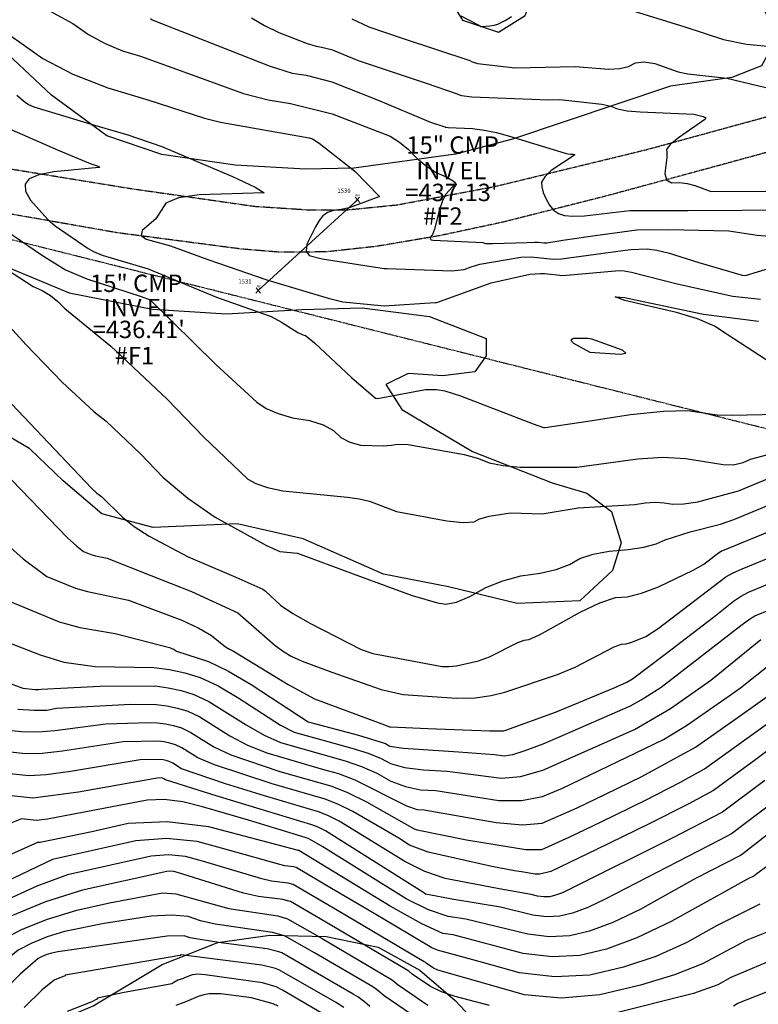
# Model space of a CAD drawing. Extents: x 1269897 to 1275597, y 523015 to 527763.
# Drawn here: x 1272282 to 1272452, y 523869 to 524095 of the extents above; entities that cross this region are included whole.
import ezdxf
from ezdxf.enums import TextEntityAlignment as Align

# ---------------------------------------------------------------- set-up
doc = ezdxf.new("R2010")
doc.units = 0
doc.header["$MEASUREMENT"] = 0
doc.linetypes.add('CENTER2', pattern=[1.125, 0.75, -0.125, 0.125, -0.125])
doc.linetypes.add('HIDDEN2', pattern=[0.1875, 0.125, -0.0625])
doc.layers.get('0').update_dxf_attribs({"linetype": 'CONTINUOUS'})
for name, color, linetype, lineweight in [('PNTS-NUMS', 7, 'CONTINUOUS', 0), ('STRM-ELEV', 7, 'CONTINUOUS', 0), ('STRM-PIPE', 7, 'CONTINUOUS', 0)]:
    doc.layers.add(name, color=color, linetype=linetype, lineweight=lineweight)
doc.layers.add('V-PROP-BNDY', color=171, linetype='CENTER2', transparency=0.3)
doc.layers.add('V-VEGE-TREE', color=65, linetype='TREELINE3', transparency=0.3)
doc.layers.add('V-ROAD-GRVL', color=1, linetype='HIDDEN2', lineweight=25, transparency=0.3)
doc.styles.add('Style-font000', font='font000.shx')
doc.styles.add('Style-WORKING', font='WORKING.shx')
doc.linetypes.add('TREELINE3', pattern='A,0,-0.0325,[206,jpccad.shx,S=0.0325,R=0,X=0,Y=0],-0.03', length=0.0625)

# ---------------------------------------------------------------- blocks, each defined once
blk = doc.blocks.new('PINV')
at = {"layer": 'STRM-PIPE', "color": 150, "linetype": 'Continuous', "lineweight": 13}
for p, q in [((-0.0109273893685895, -0.01302275553098298), (0.01009176547086099, 0.01202689775527688)), ((0.01092738936131354, -0.01302275553098298), (-0.01009176547449897, 0.01202689775527688))]:
    blk.add_line(p, q, dxfattribs=at)
at = {"layer": 'STRM-PIPE', "color": 150, "linetype": 'Continuous', "lineweight": 0}
blk.add_point((-3.637978807091713e-12, 0), dxfattribs=at)
at = {"layer": 'STRM-PIPE', "color": 150, "linetype": 'Continuous', "lineweight": 13, "style": 'Style-font000'}
blk.add_text('INV', height=0.01, dxfattribs=at).set_placement((-3.838006159639917e-05, 0.01499999999941792), align=Align.CENTER)
blk = doc.blocks.new('A$C0EEB47A3')
at = {"layer": 'STRM-ELEV', "color": 7, "linetype": 'Continuous', "lineweight": 13, "style": 'Style-WORKING'}
for s, p in [('15" CMP', (1272381.713400664, 524066.500822091, 437.1337159997784)), ('#F2', (1272379.476379429, 524050.1797999875, 437.1337159997784)), ('15" CMP', (1272309.028606346, 524034.743515762, 436.4050610000268)), ('#F1', (1272308.609164864, 524018.1263814329, 436.4050610000268))]:
    blk.add_text(s, height=4, dxfattribs=at).set_placement(p, align=Align.MIDDLE_CENTER)
at = {"layer": 'STRM-ELEV', "color": 7, "linetype": 'Continuous', "lineweight": 13, "char_height": 4, "attachment_point": 5, "line_spacing_factor": 0.7511718749999999, "style": 'Style-WORKING'}
for s, insert in [("INV EL\\P=437.13'", (1272381.43377301, 524057.6118556915, 437.1337159997784)), ("INV EL\\P=436.41'", (1272309.587861655, 524026.1343790127, 436.4050610000268))]:
    blk.add_mtext(s, dxfattribs=dict(at, insert=insert))

msp = doc.modelspace()

# ---------------------------------------------------------------- linework, layer by layer
at = {"color": 47, "linetype": 'ByBlock', "lineweight": -2, "flags": 128}
for points, elevation in [([(1272285.589102344, 524099.2665945744), (1272294.429102344, 524094.4665945744), (1272298.079102344, 524091.9365945744), (1272301.899102344, 524089.8465945744), (1272305.879102344, 524088.1865945744), (1272310.019102344, 524086.9565945744), (1272320.819102344, 524083.0565945744), (1272333.639102344, 524078.3365945744), (1272339.299102344, 524076.8965945744), (1272344.469102344, 524076.0565945744), (1272354.029102344, 524073.6665945744), (1272367.379102344, 524068.5565945744), (1272369.549102344, 524067.1865945744), (1272371.609102344, 524065.4665945744), (1272373.569102344, 524063.3865945744), (1272375.679102344, 524061.6365945744), (1272377.949102344, 524060.2165945744), (1272380.369102344, 524059.1265945744), (1272381.879102344, 524058.2965945744), (1272382.469102344, 524057.7265945744), (1272380.179102344, 524055.2065945744), (1272379.419102344, 524053.7165945744), (1272378.729102344, 524051.6865945744), (1272377.559102344, 524047.2065945744), (1272377.089102344, 524045.9665945744), (1272376.689102344, 524045.3865945744), (1272376.589102344, 524044.9765945744), (1272376.789102344, 524044.7465945744), (1272377.279102344, 524044.6765945744), (1272388.669102344, 524044.1165945744), (1272389.259102344, 524043.9265945744), (1272390.869102344, 524043.8565945744), (1272398.883012268, 524044.1432836765), (1272400.609102344, 524044.1765945744), (1272401.224102344, 524044.1965945744), (1272401.259102344, 524044.1915945744), (1272401.301671767, 524044.1871051691), (1272401.344102344, 524044.1815945744), (1272402.699102344, 524044.0165945744), (1272403.339102344, 524044.0515945744), (1272407.044102344, 524044.6415945744), (1272414.449693178, 524045.7306315075), (1272424.079102344, 524047.0565945744), (1272431.369102344, 524047.1165945744), (1272445.219102344, 524046.8265945744), (1272451.689102344, 524045.8265945744), (1272454.449102344, 524045.5565945744)], 440), ([(1272277.909102344, 524038.8065945744), (1272285.339102344, 524034.0365945744), (1272287.409102344, 524033.0965945744), (1272289.299102344, 524031.9465945744), (1272291.019102344, 524030.5665945744), (1272292.569102344, 524028.9665945744), (1272303.199102344, 524020.3265945744), (1272316.099102344, 524008.1465945744), (1272324.439102344, 523999.4865945744), (1272334.659102344, 523989.7765945744), (1272336.529102344, 523988.7165945744), (1272339.199102344, 523987.8265945744), (1272342.679102344, 523987.0865945744), (1272357.549102344, 523985.5965945744), (1272360.279102344, 523985.2365945744), (1272362.599102344, 523984.6865945744), (1272368.819102344, 523982.3465945744), (1272380.359102344, 523980.1765945744), (1272384.179102344, 523979.8065945744), (1272386.649102344, 523979.9365945744), (1272387.769102344, 523980.5765945744), (1272390.129102344, 523981.2265945744), (1272394.989953848, 523981.9983411401), (1272402.279102344, 523981.8065945744), (1272410.570258884, 523983.1958704464), (1272423.599102344, 523983.9565945744), (1272425.989102344, 523984.3265945744), (1272428.239102344, 523984.4565945744), (1272430.339102344, 523984.3465945744), (1272432.299102344, 523984.0065945744), (1272434.889102344, 523984.0865945744), (1272438.099102344, 523984.5765945744), (1272447.409102344, 523987.0565945744), (1272454.459102344, 523989.9665945744)], 430), ([(1272280.059102344, 523961.6165945744), (1272291.319102344, 523956.9965945744), (1272296.039102344, 523955.6865945744), (1272304.179102344, 523954.2765945744), (1272316.649102344, 523951.0665945744), (1272317.709102344, 523950.6065945744), (1272318.049102344, 523950.4065945744), (1272318.279102344, 523950.2265945744), (1272325.609102344, 523947.8665945744), (1272330.059102344, 523945.7465945744), (1272335.399102344, 523942.5865945744), (1272348.489102344, 523934.0265945744), (1272360.079102344, 523930.9265945744), (1272366.279102344, 523928.9965945744), (1272367.279102344, 523928.4365945744), (1272370.419102344, 523927.9365945744), (1272383.109102344, 523927.1165945744), (1272391.325217527, 523926.5108937988), (1272393.569102344, 523926.1565945744), (1272395.529102344, 523926.4665945744), (1272398.189102344, 523927.3215945744), (1272402.534102344, 523928.9715945744), (1272406.437047595, 523930.6636704006), (1272422.609102344, 523937.6865945744), (1272425.079102344, 523939.0265945744), (1272429.629102344, 523941.9765945744), (1272447.939102344, 523956.1365945744), (1272449.699102344, 523957.4665945744), (1272451.139102344, 523958.3565945744), (1272455.899102344, 523960.2865945744)], 420), ([(1272463.959102344, 523934.7765945744), (1272451.429102344, 523925.3765945744), (1272441.659102344, 523918.2465945744), (1272435.869102344, 523915.0765945744), (1272426.919102344, 523910.5665945744), (1272414.809102344, 523904.6965945744), (1272404.289954667, 523899.6146519833), (1272401.729102344, 523898.9765945744), (1272400.654102344, 523898.9815945744), (1272397.569102344, 523899.5515945744), (1272395.909102344, 523899.7665945744), (1272390.707044892, 523900.740550589), (1272376.119102344, 523904.0765945744), (1272371.789102344, 523905.6865945744), (1272369.329102344, 523907.2865945744), (1272358.779102344, 523913.3865945744), (1272355.319102344, 523915.0965945744), (1272352.439102344, 523916.2465945744), (1272340.279102344, 523919.7765945744), (1272326.969102344, 523924.0965945744), (1272323.149102344, 523925.7365945744), (1272319.499102344, 523928.0365945744), (1272318.009102344, 523928.7265945744), (1272316.749102344, 523929.1165945744), (1272315.469102344, 523929.3865945744), (1272314.179102344, 523929.5565945744), (1272305.979102344, 523929.4165945744), (1272292.089102344, 523927.2865945744), (1272287.389102344, 523926.7465945744), (1272283.539102344, 523926.6865945744), (1272271.639102344, 523927.9165945744)], 410), ([(1272452.289102344, 523892.1065945744), (1272442.379102344, 523887.1165945744), (1272435.549102344, 523883.2765945744), (1272428.409102344, 523880.1065945744), (1272420.979102344, 523877.6165945744), (1272413.239102344, 523875.7865945744), (1272405.179102344, 523875.3965945744), (1272403.159663114, 523875.6426911114), (1272397.099102344, 523876.3365945744), (1272388.859401761, 523878.667027651), (1272378.819102344, 523881.4265945744), (1272378.219102344, 523881.5165945744), (1272376.969102344, 523882.0865945744), (1272368.179102344, 523887.2965945744), (1272361.969102344, 523890.9765945744), (1272353.909102344, 523895.7265945744), (1272345.739102344, 523900.5265945744), (1272345.149102344, 523900.6865945744), (1272343.179102344, 523900.9465945744), (1272341.999102344, 523901.2065945744), (1272329.999102344, 523904.6265945744), (1272322.999102344, 523906.4765945744), (1272315.969102344, 523907.1665945744), (1272308.909102344, 523906.6965945744), (1272289.789102344, 523902.3465945744), (1272277.199102344, 523896.4365945744)], 400), ([(1272362.719102344, 523868.5965945744), (1272361.479102344, 523869.6965945744), (1272359.949102344, 523870.8265945744), (1272358.849102344, 523871.4665945744), (1272342.469102344, 523880.9465945744), (1272341.789102344, 523881.1765945744), (1272339.119102344, 523881.8665945744), (1272327.929102344, 523883.3165945744), (1272321.419102344, 523884.3865945744), (1272320.009102344, 523884.8465945744), (1272316.149102344, 523884.7265945744), (1272290.959102344, 523881.1665945744), (1272289.649102344, 523880.8765945744), (1272288.469102344, 523880.5265945744), (1272287.409102344, 523880.0965945744), (1272286.479102344, 523879.6065945744), (1272282.339102344, 523876.0165945744), (1272260.109102344, 523853.4365945744)], 390)]:
    msp.add_lwpolyline(points, dxfattribs=dict(at, elevation=elevation))
at = {"color": 128, "linetype": 'ByBlock', "lineweight": -2, "flags": 128}
for points, elevation in [([(1272421.459102344, 524097.9065945744), (1272435.099102344, 524093.6865945744), (1272443.969102344, 524090.7365945744), (1272449.289102344, 524089.6565945744), (1272458.199102344, 524088.8065945744)], 448), ([(1272275.129102344, 524095.1465945744), (1272287.549102344, 524086.3765945744), (1272294.479102344, 524082.7965945744), (1272302.519102344, 524079.6465945744), (1272311.669102344, 524076.9265945744), (1272324.699102344, 524072.6565945744), (1272328.369102344, 524071.7565945744), (1272340.909102344, 524069.5765945744), (1272348.769102344, 524068.1665945744), (1272349.499102344, 524067.9065945744), (1272351.039102344, 524066.9165945744), (1272359.229102344, 524060.4965945744), (1272364.829102344, 524054.7865945744), (1272364.869102344, 524054.7165945744), (1272364.879102344, 524054.6565945744), (1272364.839102344, 524054.6265945744), (1272364.739102344, 524054.5765945744), (1272357.929102344, 524052.1165945744), (1272356.099102344, 524051.7065945744), (1272354.379102344, 524051.4965945744), (1272352.969102344, 524050.9965945744), (1272351.869102344, 524050.2265945744), (1272351.089102344, 524049.1665945744), (1272350.219102344, 524047.7265945744), (1272348.229102344, 524043.7465945744), (1272348.059102344, 524042.1465945744), (1272348.749102344, 524041.1265945744), (1272351.719102344, 524040.3365945744), (1272365.969102344, 524038.1465945744), (1272366.399102344, 524038.1165945744), (1272366.659102344, 524038.1365945744), (1272381.529102344, 524037.5965945744), (1272384.369102344, 524037.9265945744), (1272385.979102344, 524038.5665945744), (1272387.999102344, 524039.1665945744), (1272397.389102344, 524040.7865945744), (1272399.789102344, 524040.8365945744), (1272404.859102344, 524040.2665945744), (1272406.719102344, 524040.3665945744), (1272420.859102344, 524042.2965945744), (1272422.709102344, 524042.5065945744), (1272426.439102344, 524042.6665945744), (1272428.659102344, 524042.3765945744), (1272431.239102344, 524041.7765945744), (1272438.319102344, 524039.5565945744), (1272448.249102344, 524036.6165945744), (1272448.959102344, 524036.5265945744), (1272449.049102344, 524036.5265945744), (1272460.799102344, 524040.1465945744)], 438), ([(1272312.269102344, 524095.5765945744), (1272312.659102344, 524095.2965945744), (1272339.529102344, 524084.6765945744), (1272344.839102344, 524083.0565945744), (1272348.039102344, 524082.5465945744), (1272353.949102344, 524081.0665945744), (1272364.609102344, 524076.8465945744), (1272376.629102344, 524071.7465945744), (1272379.899102344, 524070.6765945744), (1272379.969102344, 524070.6265945744), (1272380.129102344, 524070.5865945744), (1272380.679102344, 524070.5065945744), (1272386.259102344, 524070.2765945744), (1272388.989102344, 524069.9365945744), (1272391.839102344, 524069.3665945744), (1272394.789102344, 524068.5565945744), (1272407.589102344, 524064.6465945744), (1272408.159102344, 524064.5065945744), (1272408.779102344, 524064.4265945744), (1272409.429102344, 524064.4165945744), (1272409.739102344, 524064.3265945744), (1272409.709102344, 524064.1565945744), (1272404.389102344, 524060.6265945744), (1272402.879102344, 524059.2365945744), (1272402.159102344, 524057.9865945744), (1272402.209102344, 524056.8765945744), (1272402.529102344, 524055.6365945744), (1272403.109102344, 524054.2465945744), (1272403.949102344, 524052.7265945744), (1272404.939102344, 524051.5765945744), (1272406.089102344, 524050.7865945744), (1272407.399102344, 524050.3565945744), (1272409.379102344, 524050.1765945744), (1272412.029102344, 524050.2465945744), (1272422.419102344, 524051.4565945744), (1272435.829102344, 524051.4665945744), (1272448.229102344, 524051.5865945744), (1272457.059102344, 524051.6365945744)], 442), ([(1272335.539102344, 524095.7065945744), (1272338.499102344, 524093.9665945744), (1272341.809102344, 524092.3565945744), (1272348.329102344, 524089.8465945744), (1272350.369102344, 524089.2265945744), (1272351.599102344, 524089.0265945744), (1272353.879102344, 524088.4565945744), (1272359.979102344, 524085.9465945744), (1272375.639102344, 524080.6965945744), (1272382.789102344, 524078.3065945744), (1272383.109102344, 524078.1165945744), (1272383.769102344, 524077.9265945744), (1272386.129102344, 524077.5765945744), (1272403.809102344, 524076.8765945744), (1272406.389102344, 524076.9765945744), (1272416.029102344, 524075.9265945744), (1272418.109102344, 524075.4165945744), (1272419.629102344, 524074.8065945744), (1272421.869102344, 524074.3865945744), (1272424.849102344, 524074.1465945744), (1272437.189102344, 524073.5665945744), (1272439.299102344, 524073.0565945744), (1272439.759102344, 524072.8265945744), (1272439.879102344, 524072.6065945744), (1272439.669102344, 524072.3765945744), (1272433.629102344, 524068.1665945744), (1272431.729102344, 524066.6165945744), (1272430.849102344, 524065.4965945744), (1272430.969102344, 524064.8065945744), (1272430.939102344, 524063.6565945744), (1272430.449102344, 524059.9365945744), (1272430.859102344, 524058.5465945744), (1272431.989102344, 524057.8565945744), (1272433.839102344, 524057.8765945744), (1272435.649102344, 524057.6665945744), (1272437.399102344, 524057.2465945744), (1272440.869102344, 524055.9065945744), (1272440.929102344, 524055.8665945744), (1272464.719102344, 524055.9365945744)], 444), ([(1272358.549102344, 524095.4965945744), (1272362.489102344, 524093.6465945744), (1272370.379102344, 524091.0065945744), (1272385.669102344, 524085.9465945744), (1272386.239102344, 524085.6065945744), (1272387.409102344, 524085.2765945744), (1272396.089102344, 524084.2565945744), (1272409.919102344, 524084.5265945744), (1272417.639102344, 524083.9665945744), (1272420.139102344, 524084.0565945744), (1272422.159102344, 524084.5465945744), (1272423.709102344, 524085.4165945744), (1272425.709102344, 524085.6365945744), (1272428.159102344, 524085.2065945744), (1272433.589102344, 524083.3465945744), (1272435.779102344, 524082.8865945744), (1272444.719102344, 524081.8765945744), (1272455.279102344, 524079.3265945744)], 446), ([(1272383.599102344, 524096.1765945744), (1272387.609102344, 524094.1165945744), (1272387.679102344, 524094.0965945744), (1272387.779102344, 524094.0465945744), (1272388.229102344, 524093.7765945744), (1272390.269102344, 524093.8665945744), (1272391.239102344, 524094.0265945744), (1272392.139102344, 524094.3065945744), (1272393.779102344, 524095.1165945744), (1272395.239102344, 524096.0765945744)], 448), ([(1272281.589102344, 524077.9765945744), (1272283.469102344, 524076.3565945744), (1272284.229102344, 524075.8365945744), (1272285.489102344, 524075.2665945744), (1272299.429102344, 524071.0865945744), (1272307.049102344, 524068.8765945744), (1272314.879102344, 524066.1765945744), (1272331.159102344, 524059.2665945744), (1272336.329102344, 524056.7965945744), (1272338.439102344, 524055.5365945744), (1272323.469102344, 524055.1065945744), (1272318.739102344, 524054.3865945744), (1272315.809102344, 524053.1265945744), (1272313.509102344, 524049.5565945744), (1272310.379102344, 524046.8565945744), (1272310.159102344, 524045.7365945744), (1272311.279102344, 524044.8565945744), (1272316.909102344, 524043.3465945744), (1272325.479102344, 524040.1865945744), (1272339.029102344, 524035.5465945744), (1272353.099102344, 524031.3365945744), (1272356.469102344, 524030.4765945744), (1272365.239102344, 524029.6765945744), (1272365.989102344, 524029.5365945744), (1272377.689102344, 524030.3665945744), (1272378.119102344, 524030.3365945744), (1272390.549102344, 524034.8265945744), (1272399.499102344, 524036.8565945744), (1272401.949102344, 524037.0365945744), (1272402.829102344, 524037.0165945744), (1272407.019102344, 524036.5165945744), (1272419.959102344, 524037.6665945744), (1272421.129102344, 524037.5865945744), (1272422.809102344, 524037.2865945744), (1272433.329102344, 524034.6565945744), (1272446.129102344, 524031.8265945744), (1272452.469102344, 524031.1165945744)], 436), ([(1272278.539102344, 524070.8265945744), (1272291.099102344, 524065.3465945744), (1272298.459102344, 524062.2465945744), (1272300.049102344, 524061.7165945744), (1272300.479102344, 524061.5265945744), (1272300.599102344, 524061.3865945744), (1272300.409102344, 524061.3165945744), (1272290.049102344, 524060.3565945744), (1272286.619102344, 524059.6565945744), (1272284.429102344, 524058.7165945744), (1272283.489102344, 524057.5365945744), (1272283.569102344, 524055.9165945744), (1272284.679102344, 524053.8465945744), (1272288.709102344, 524049.3665945744), (1272290.349102344, 524047.9365945744), (1272297.979102344, 524042.7565945744), (1272299.199102344, 524042.0565945744), (1272301.159102344, 524041.2265945744), (1272311.739102344, 524038.1065945744), (1272327.469102344, 524031.5665945744), (1272340.019102344, 524027.0865945744), (1272342.369102344, 524025.8465945744), (1272346.169102344, 524023.4165945744), (1272347.289102344, 524022.8765945744), (1272347.899102344, 524022.7665945744), (1272349.969102344, 524021.1065945744), (1272358.499102344, 524013.1265945744), (1272363.979102344, 524008.3265945744), (1272364.459102344, 524008.2965945744), (1272375.479102344, 524010.3165945744), (1272378.009102344, 524010.3565945744), (1272379.949102344, 524010.0165945744), (1272383.529102344, 524008.8965945744), (1272400.229102344, 524002.4865945744), (1272402.609102344, 524001.5865945744), (1272402.739102344, 524001.5865945744), (1272402.849102344, 524001.5765945744), (1272402.929102344, 524001.5865945744), (1272402.989102344, 524001.5865945744), (1272412.809102344, 524003.0865945744), (1272422.579102344, 524004.5865945744), (1272430.219102344, 524005.3965945744), (1272435.719102344, 524005.5065945744), (1272442.479102344, 524004.5565945744), (1272445.899102344, 524004.4365945744), (1272463.599102344, 524004.8365945744)], 434), ([(1272274.359102344, 524050.0365945744), (1272287.219102344, 524041.2565945744), (1272292.789102344, 524037.8165945744), (1272297.669102344, 524035.7465945744), (1272310.159102344, 524031.7365945744), (1272312.179102344, 524030.9165945744), (1272327.329102344, 524016.1165945744), (1272336.689102344, 524007.4465945744), (1272338.859102344, 524005.9965945744), (1272341.599102344, 524004.8165945744), (1272344.909102344, 524003.8765945744), (1272348.799102344, 524003.1965945744), (1272351.939102344, 524002.2165945744), (1272354.339102344, 524000.9365945744), (1272355.999102344, 523999.3565945744), (1272358.069102344, 523998.2465945744), (1272360.549102344, 523997.5965945744), (1272365.819102344, 523997.3965945744), (1272367.649102344, 523997.5265945744), (1272368.949102344, 523997.8065945744), (1272371.469102344, 523997.7065945744), (1272384.369102344, 523995.4365945744), (1272387.659102344, 523994.5065945744), (1272390.109102344, 523993.5365945744), (1272393.299102344, 523992.8765945744), (1272397.219102344, 523992.5065945744), (1272410.259102344, 523992.5065945744), (1272424.289102344, 523994.4565945744), (1272429.999102344, 523994.7865945744), (1272435.339102344, 523994.5265945744), (1272443.929102344, 523993.1565945744), (1272446.209102344, 523993.0165945744), (1272448.459102344, 523993.6165945744), (1272450.169102344, 523994.3265945744), (1272469.989102344, 523999.6265945744)], 432), ([(1272273.779102344, 524031.4865945744), (1272283.719102344, 524020.6165945744), (1272292.029102344, 524012.0065945744), (1272299.319102344, 524005.1965945744), (1272302.099102344, 524003.0365945744), (1272310.019102344, 523995.5565945744), (1272315.149102344, 523990.2365945744), (1272320.849102344, 523985.4065945744), (1272327.119102344, 523981.0565945744), (1272338.919102344, 523974.5465945744), (1272341.979102344, 523973.1465945744), (1272346.039102344, 523972.7465945744), (1272358.839102344, 523968.0065945744), (1272372.459102344, 523963.0065945744), (1272378.219102344, 523961.3465945744), (1272380.149102344, 523961.0265945744), (1272382.639102344, 523961.4965945744), (1272385.709102344, 523962.7665945744), (1272389.359102344, 523964.8365945744), (1272393.249102344, 523966.4165945744), (1272397.409102344, 523967.5165945744), (1272401.809102344, 523968.1365945744), (1272405.549102344, 523969.0065945744), (1272408.609102344, 523970.1265945744), (1272410.989102344, 523971.4965945744), (1272414.039102344, 523972.5265945744), (1272417.729102344, 523973.2165945744), (1272422.079102344, 523973.5565945744), (1272425.679102344, 523974.1065945744), (1272428.509102344, 523974.8565945744), (1272430.589102344, 523975.8065945744), (1272436.279102344, 523977.6165945744), (1272443.249102344, 523979.4265945744), (1272446.359102344, 523980.5065945744), (1272458.749102344, 523985.6165945744)], 428), ([(1272455.319102344, 524016.1565945744), (1272444.779102344, 524023.0065945744), (1272441.869102344, 524024.8665945744), (1272437.999102344, 524026.5465945744), (1272433.159102344, 524028.0565945744), (1272421.319102344, 524030.8165945744), (1272419.049102344, 524031.6665945744), (1272419.059102344, 524031.6665945744), (1272421.189102344, 524031.4965945744), (1272427.339102344, 524030.2065945744), (1272439.409102344, 524027.6665945744), (1272452.009102344, 524026.0265945744)], 434), ([(1272266.149102344, 524021.8865945744), (1272298.729102344, 523987.6465945744), (1272299.969102344, 523986.5365945744), (1272301.009102344, 523985.7365945744), (1272305.849102344, 523980.9965945744), (1272308.529102344, 523978.8765945744), (1272311.979102344, 523976.6265945744), (1272320.939102344, 523971.8765945744), (1272331.879102344, 523967.2365945744), (1272338.109102344, 523964.5165945744), (1272338.629102344, 523964.1065945744), (1272342.189102344, 523960.8065945744), (1272344.979102344, 523958.9165945744), (1272349.039102344, 523956.5765945744), (1272360.689102344, 523950.6265945744), (1272363.379102344, 523949.6865945744), (1272379.349102344, 523946.7365945744), (1272380.759102344, 523946.6765945744), (1272382.609102344, 523946.8765945744), (1272387.629102344, 523948.0465945744), (1272390.199102344, 523948.9465945744), (1272396.709102344, 523952.2165945744), (1272398.159102344, 523952.7365945744), (1272399.219102344, 523952.8865945744), (1272401.719102344, 523954.0165945744), (1272411.049102344, 523959.2265945744), (1272415.539102344, 523961.3665945744), (1272419.139102344, 523962.5365945744), (1272421.839102344, 523962.7565945744), (1272425.139102344, 523963.5865945744), (1272429.039102344, 523965.0265945744), (1272437.009102344, 523968.8265945744), (1272439.469102344, 523970.2465945744), (1272442.829102344, 523972.8465945744), (1272443.469102344, 523973.1865945744), (1272451.459102344, 523976.5065945744), (1272463.039102344, 523981.2565945744)], 426), ([(1272409.519102344, 524020.9665945744), (1272413.239102344, 524018.9565945744), (1272420.209102344, 524018.4965945744), (1272421.549102344, 524018.7065945744), (1272420.739102344, 524019.3565945744), (1272413.749102344, 524021.9265945744), (1272412.779102344, 524022.0465945744), (1272409.519102344, 524022.0365945744), (1272408.899102344, 524021.6565945744), (1272409.519102344, 524020.9665945744)], 436), ([(1272259.069102344, 524011.5565945744), (1272293.179102344, 523976.2465945744), (1272295.329102344, 523974.3465945744), (1272296.909102344, 523973.1665945744), (1272298.819102344, 523972.3865945744), (1272299.619102344, 523972.1565945744), (1272302.359102344, 523971.5865945744), (1272312.359102344, 523967.6565945744), (1272321.679102344, 523963.9065945744), (1272332.349102344, 523959.0665945744), (1272340.939102344, 523951.5165945744), (1272342.819102344, 523950.1665945744), (1272344.639102344, 523949.0665945744), (1272347.109102344, 523947.9165945744), (1272353.949102344, 523945.4165945744), (1272365.329102344, 523941.3965945744), (1272370.329102344, 523940.2665945744), (1272382.589102344, 523939.4065945744), (1272386.889102344, 523939.5465945744), (1272390.599102344, 523940.0265945744), (1272393.719102344, 523940.8365945744), (1272405.849102344, 523944.9065945744), (1272409.869102344, 523946.5665945744), (1272418.829102344, 523951.2265945744), (1272420.549102344, 523951.8665945744), (1272421.599102344, 523951.9465945744), (1272422.879102344, 523952.2665945744), (1272426.139102344, 523953.6265945744), (1272428.959102344, 523955.4265945744), (1272444.539102344, 523967.2765945744), (1272446.069102344, 523968.1565945744), (1272448.289102344, 523969.1865945744), (1272463.229102344, 523975.2565945744)], 424), ([(1272275.659102344, 523977.9665945744), (1272283.049102344, 523971.4365945744), (1272288.479102344, 523967.3965945744), (1272295.069102344, 523964.6865945744), (1272297.829102344, 523963.9265945744), (1272307.239102344, 523961.9665945744), (1272319.459102344, 523957.3665945744), (1272323.389102344, 523955.5265945744), (1272326.289102344, 523953.8465945744), (1272329.539102344, 523951.2665945744), (1272330.409102344, 523950.6865945744), (1272330.779102344, 523950.5765945744), (1272331.389102344, 523950.2465945744), (1272343.919102344, 523942.5565945744), (1272349.989102344, 523939.2665945744), (1272365.479102344, 523933.5065945744), (1272367.229102344, 523932.8765945744), (1272367.459102344, 523932.8265945744), (1272376.059102344, 523932.4565945744), (1272390.199102344, 523931.9565945744), (1272393.389102344, 523931.9565945744), (1272393.979102344, 523932.1065945744), (1272405.369102344, 523936.2565945744), (1272418.859102344, 523941.8265945744), (1272421.749102344, 523943.1065945744), (1272423.039102344, 523943.8465945744), (1272430.589102344, 523949.5165945744), (1272441.679102344, 523958.0265945744), (1272446.239102344, 523961.7065945744), (1272447.889102344, 523962.8065945744), (1272449.719102344, 523963.7665945744), (1272461.859102344, 523968.8565945744)], 422), ([(1272280.039102344, 523952.0965945744), (1272286.959102344, 523949.3965945744), (1272292.399102344, 523947.7365945744), (1272299.599102344, 523946.7365945744), (1272313.049102344, 523946.4565945744), (1272316.639102344, 523946.0065945744), (1272320.179102344, 523945.2365945744), (1272323.679102344, 523944.1665945744), (1272327.809102344, 523942.2465945744), (1272332.559102344, 523939.4765945744), (1272342.199102344, 523933.2565945744), (1272345.319102344, 523931.6465945744), (1272358.549102344, 523927.9865945744), (1272362.329102344, 523926.7865945744), (1272365.289102344, 523925.5865945744), (1272367.409102344, 523924.4065945744), (1272370.649102344, 523923.5265945744), (1272374.999102344, 523922.9465945744), (1272380.469102344, 523922.6565945744), (1272392.949102344, 523921.0565945744), (1272397.289102344, 523921.4565945744), (1272402.459102344, 523922.8965945744), (1272423.479102344, 523932.2565945744), (1272431.799102344, 523937.0665945744), (1272441.069102344, 523943.5565945744), (1272452.569102344, 523952.9365945744)], 418), ([(1272279.219102344, 523943.0865945744), (1272282.949102344, 523941.7565945744), (1272285.769102344, 523941.4265945744), (1272286.649102344, 523941.4165945744), (1272287.189102344, 523941.5165945744), (1272300.729102344, 523942.1865945744), (1272313.329102344, 523942.2365945744), (1272316.349102344, 523941.8465945744), (1272319.319102344, 523941.2065945744), (1272322.269102344, 523940.3065945744), (1272325.729102344, 523938.6965945744), (1272334.239102344, 523933.3365945744), (1272338.389102344, 523930.9665945744), (1272342.159102344, 523929.2565945744), (1272357.029102344, 523925.0565945744), (1272360.789102344, 523923.7465945744), (1272364.299102344, 523922.1865945744), (1272367.539102344, 523920.3765945744), (1272370.879102344, 523919.1165945744), (1272374.309102344, 523918.3865945744), (1272377.829102344, 523918.2065945744), (1272392.339102344, 523915.9565945744), (1272397.519102344, 523915.9065945744), (1272402.399102344, 523916.8265945744), (1272406.959102344, 523918.7265945744), (1272430.169102344, 523929.9765945744), (1272435.439102344, 523933.1765945744), (1272445.289102344, 523939.9765945744), (1272447.899102344, 523941.8265945744), (1272455.029102344, 523947.5065945744)], 416), ([(1272281.819102344, 523936.9165945744), (1272285.519102344, 523936.6465945744), (1272288.469102344, 523936.7065945744), (1272290.669102344, 523937.1065945744), (1272307.739102344, 523938.0965945744), (1272313.609102344, 523938.0065945744), (1272316.049102344, 523937.6965945744), (1272318.459102344, 523937.1765945744), (1272320.849102344, 523936.4465945744), (1272323.649102344, 523935.1365945744), (1272330.549102344, 523930.8065945744), (1272334.579102344, 523928.6765945744), (1272338.999102344, 523926.8765945744), (1272352.049102344, 523923.0265945744), (1272355.499102344, 523922.1165945744), (1272359.249102344, 523920.7065945744), (1272371.109102344, 523914.6965945744), (1272373.609102344, 523913.8365945744), (1272375.189102344, 523913.7565945744), (1272391.719102344, 523910.8665945744), (1272397.749102344, 523910.3565945744), (1272402.329102344, 523910.7565945744), (1272410.309102344, 523914.2665945744), (1272416.889102344, 523917.3865945744), (1272425.199102344, 523921.4065945744), (1272437.519102344, 523928.1965945744), (1272447.329102344, 523935.1065945744), (1272460.899102344, 523944.6865945744)], 414), ([(1272267.969102344, 523933.3165945744), (1272282.679102344, 523931.7965945744), (1272286.459102344, 523931.6965945744), (1272290.279102344, 523931.9965945744), (1272302.059102344, 523933.5765945744), (1272312.009102344, 523933.8565945744), (1272313.899102344, 523933.7765945744), (1272315.759102344, 523933.5465945744), (1272317.609102344, 523933.1465945744), (1272319.429102344, 523932.5865945744), (1272321.579102344, 523931.5865945744), (1272326.849102344, 523928.2665945744), (1272330.779102344, 523926.3865945744), (1272342.039102344, 523922.5965945744), (1272353.969102344, 523919.1865945744), (1272357.569102344, 523917.7365945744), (1272361.909102344, 523915.5965945744), (1272372.849102344, 523909.4365945744), (1272373.539102344, 523909.1765945744), (1272384.929102344, 523906.9265945744), (1272398.529102344, 523904.7065945744), (1272402.259102344, 523904.6865945744), (1272408.479102344, 523907.5065945744), (1272415.849102344, 523911.0465945744), (1272426.059102344, 523915.9865945744), (1272433.969102344, 523920.0465945744), (1272439.589102344, 523923.2165945744), (1272449.379102344, 523930.2465945744), (1272465.299102344, 523941.6365945744)], 412), ([(1272453.479102344, 523920.5065945744), (1272443.729102344, 523913.2665945744), (1272432.169102344, 523907.2665945744), (1272408.789102344, 523895.6165945744), (1272406.969102344, 523894.7465945744), (1272405.389102344, 523894.1465945744), (1272404.069102344, 523893.8365945744), (1272402.689102344, 523893.7665945744), (1272401.259102344, 523893.9465945744), (1272399.779102344, 523894.3665945744), (1272392.399102344, 523895.6665945744), (1272379.989102344, 523898.0365945744), (1272375.319102344, 523899.6565945744), (1272370.729102344, 523901.9365945744), (1272355.639102344, 523911.1765945744), (1272353.059102344, 523912.4565945744), (1272350.909102344, 523913.3165945744), (1272338.509102344, 523916.9665945744), (1272329.519102344, 523919.7265945744), (1272319.449102344, 523923.2065945744), (1272317.419102344, 523924.4865945744), (1272316.589102344, 523924.8665945744), (1272315.889102344, 523925.0865945744), (1272315.179102344, 523925.2365945744), (1272314.459102344, 523925.3265945744), (1272309.889102344, 523925.2465945744), (1272293.909102344, 523922.5665945744), (1272288.329102344, 523921.8065945744), (1272284.389102344, 523921.5765945744), (1272275.309102344, 523922.5165945744)], 408), ([(1272455.529102344, 523915.6365945744), (1272445.809102344, 523908.2865945744), (1272442.899102344, 523906.7165945744), (1272416.789102344, 523893.2765945744), (1272412.769102344, 523891.3265945744), (1272409.289102344, 523890.0165945744), (1272406.359102344, 523889.3265945744), (1272403.309102344, 523889.1765945744), (1272400.149102344, 523889.5665945744), (1272392.739102344, 523891.3965945744), (1272381.979102344, 523893.1665945744), (1272375.519102344, 523894.4465945744), (1272374.849102344, 523894.8465945744), (1272352.499102344, 523908.9765945744), (1272350.799102344, 523909.8065945744), (1272349.389102344, 523910.3765945744), (1272336.749102344, 523914.1565945744), (1272326.359102344, 523917.3365945744), (1272315.749102344, 523920.6765945744), (1272315.339102344, 523920.9365945744), (1272315.029102344, 523921.0565945744), (1272314.739102344, 523921.1065945744), (1272313.809102344, 523921.0865945744), (1272295.719102344, 523917.8565945744), (1272285.249102344, 523916.4665945744), (1272278.979102344, 523917.1165945744)], 406), ([(1272461.599102344, 523913.9065945744), (1272448.439102344, 523903.6965945744), (1272447.879102344, 523903.3165945744), (1272437.529102344, 523897.9965945744), (1272424.799102344, 523890.9265945744), (1272418.569102344, 523887.9165945744), (1272413.189102344, 523885.8765945744), (1272408.649102344, 523884.8165945744), (1272403.939102344, 523884.5765945744), (1272399.029102344, 523885.1865945744), (1272384.789102344, 523888.6665945744), (1272380.729102344, 523889.2865945744), (1272376.149102344, 523890.8265945744), (1272371.049102344, 523893.3065945744), (1272351.919102344, 523905.2565945744), (1272349.359102344, 523906.7665945744), (1272348.539102344, 523907.1665945744), (1272347.859102344, 523907.4365945744), (1272334.809102344, 523911.3965945744), (1272324.269102344, 523914.4365945744), (1272319.699102344, 523915.6465945744), (1272315.459102344, 523916.1765945744), (1272311.549102344, 523916.0265945744), (1272288.619102344, 523911.6265945744), (1272286.109102344, 523911.3565945744), (1272282.649102344, 523911.7065945744), (1272272.819102344, 523907.7165945744)], 404), ([(1272467.599102344, 523910.4965945744), (1272451.719102344, 523899.1965945744), (1272451.339102344, 523898.8565945744), (1272450.919102344, 523898.5565945744), (1272450.469102344, 523898.3265945744), (1272449.989102344, 523898.1365945744), (1272431.979102344, 523888.1165945744), (1272424.089102344, 523884.3565945744), (1272417.079102344, 523881.7465945744), (1272410.949102344, 523880.2965945744), (1272404.559102344, 523879.9865945744), (1272397.919102344, 523880.7965945744), (1272381.809102344, 523885.0465945744), (1272379.469102344, 523885.3965945744), (1272374.659102344, 523887.6165945744), (1272367.379102344, 523891.6865945744), (1272346.389102344, 523904.4465945744), (1272346.369102344, 523904.4465945744), (1272346.349102344, 523904.4565945744), (1272346.229102344, 523904.4665945744), (1272346.069102344, 523904.5065945744), (1272345.959102344, 523904.5465945744), (1272325.659102344, 523909.9165945744), (1272316.129102344, 523911.0565945744), (1272307.169102344, 523910.6665945744), (1272298.779102344, 523908.7365945744), (1272286.959102344, 523906.2465945744), (1272286.319102344, 523906.3065945744), (1272264.539102344, 523896.5465945744)], 402), ([(1272460.249102344, 523888.2165945744), (1272449.169102344, 523883.7365945744), (1272439.119102344, 523878.4365945744), (1272432.739102344, 523875.8665945744), (1272424.869102344, 523873.4865945744), (1272415.529102344, 523871.2765945744), (1272406.649102344, 523870.5565945744), (1272398.249102344, 523871.3165945744), (1272384.559102344, 523875.1765945744), (1272378.339102344, 523876.9365945744), (1272377.339102344, 523877.4065945744), (1272375.669102344, 523878.5365945744), (1272375.429102344, 523878.7565945744), (1272375.289102344, 523878.8565945744), (1272375.209102344, 523878.8965945744), (1272355.229102344, 523890.6765945744), (1272345.079102344, 523896.6065945744), (1272343.939102344, 523896.9265945744), (1272340.129102344, 523897.4165945744), (1272337.839102344, 523897.9265945744), (1272324.239102344, 523902.0065945744), (1272320.339102344, 523903.0365945744), (1272316.419102344, 523903.4165945744), (1272312.479102344, 523903.1565945744), (1272293.209102344, 523898.8165945744), (1272286.189102344, 523896.2665945744), (1272277.829102344, 523892.4165945744)], 398), ([(1272390.199102344, 523868.8665945744), (1272382.269102344, 523870.9265945744), (1272379.199102344, 523871.9865945744), (1272376.669102344, 523873.1765945744), (1272372.439102344, 523876.0565945744), (1272371.629102344, 523876.7265945744), (1272371.259102344, 523876.9565945744), (1272353.469102344, 523887.4465945744), (1272344.429102344, 523892.6965945744), (1272344.089102344, 523892.8165945744), (1272342.739102344, 523893.1565945744), (1272337.079102344, 523893.8865945744), (1272333.669102344, 523894.6465945744), (1272318.479102344, 523899.3765945744), (1272317.669102344, 523899.5965945744), (1272316.859102344, 523899.6665945744), (1272316.049102344, 523899.6165945744), (1272296.629102344, 523895.2965945744), (1272288.189102344, 523892.6465945744), (1272280.229102344, 523889.3365945744)], 396), ([(1272258.949102344, 523868.0365945744), (1272265.469102344, 523874.3265945744), (1272271.599102344, 523879.4665945744), (1272277.309102344, 523883.4365945744), (1272282.619102344, 523886.2565945744), (1272288.649102344, 523888.6865945744), (1272295.389102344, 523890.7265945744), (1272302.849102344, 523892.3865945744), (1272315.049102344, 523894.7365945744), (1272318.089102344, 523894.4865945744), (1272330.289102344, 523891.1165945744), (1272341.529102344, 523889.3965945744), (1272343.779102344, 523888.7765945744), (1272351.709102344, 523884.2065945744), (1272367.319102344, 523875.0265945744), (1272367.909102344, 523874.6465945744), (1272369.199102344, 523873.5665945744), (1272375.989102344, 523868.9465945744)], 394), ([(1272375.189102344, 523864.7965945744), (1272365.959102344, 523871.0865945744), (1272364.559102344, 523872.2865945744), (1272363.369102344, 523873.0865945744), (1272349.949102344, 523880.9665945744), (1272343.119102344, 523884.8565945744), (1272340.329102344, 523885.6365945744), (1272327.179102344, 523887.4965945744), (1272323.819102344, 523888.2965945744), (1272320.919102344, 523889.2465945744), (1272317.119102344, 523889.6065945744), (1272312.429102344, 523889.3765945744), (1272301.679102344, 523887.6965945744), (1272292.519102344, 523885.8065945744), (1272288.559102344, 523884.6065945744), (1272285.019102344, 523883.1765945744), (1272281.899102344, 523881.5165945744), (1272276.889102344, 523877.5965945744), (1272269.989102344, 523871.3865945744), (1272261.189102344, 523862.9165945744)], 392), ([(1272446.249102344, 523868.7565945744), (1272447.289102344, 523869.3365945744), (1272451.589102344, 523871.0865945744), (1272481.619102344, 523882.8865945744)], 394), ([(1272356.739102344, 523868.3965945744), (1272354.779102344, 523869.5965945744), (1272341.819102344, 523877.0265945744), (1272341.029102344, 523877.3065945744), (1272337.909102344, 523878.1065945744), (1272319.369102344, 523880.4465945744), (1272319.339102344, 523880.4365945744), (1272319.299102344, 523880.4365945744), (1272319.269102344, 523880.4265945744), (1272319.199102344, 523880.3965945744), (1272319.189102344, 523880.3865945744), (1272319.169102344, 523880.3865945744), (1272319.109102344, 523880.3565945744), (1272319.099102344, 523880.3565945744), (1272319.079102344, 523880.3465945744), (1272319.059102344, 523880.3265945744), (1272292.699102344, 523875.7765945744), (1272292.649102344, 523875.6865945744), (1272292.209102344, 523875.4665945744), (1272290.139102344, 523874.6365945744), (1272287.429102344, 523872.3965945744), (1272283.249102344, 523868.3965945744)], 388), ([(1272456.879102344, 523880.0465945744), (1272445.649102344, 523875.2665945744), (1272442.679102344, 523873.5965945744), (1272437.059102344, 523871.6265945744), (1272417.819102344, 523866.7665945744)], 396), ([(1272353.699102344, 523865.8165945744), (1272342.639102344, 523872.3865945744), (1272341.169102344, 523873.1065945744), (1272338.039102344, 523874.0465945744), (1272324.879102344, 523875.8665945744), (1272323.169102344, 523876.0065945744), (1272322.539102344, 523875.9865945744), (1272321.909102344, 523875.8765945744), (1272321.279102344, 523875.6765945744), (1272319.929102344, 523875.0865945744), (1272319.879102344, 523875.0565945744), (1272318.609102344, 523874.6165945744), (1272317.619102344, 523874.0965945744), (1272317.199102344, 523873.7765945744), (1272305.849102344, 523871.7265945744), (1272300.129102344, 523870.5265945744), (1272299.989102344, 523870.2865945744), (1272298.779102344, 523869.6765945744), (1272293.109102344, 523867.4265945744)], 386), ([(1272341.659102344, 523868.6765945744), (1272340.509102344, 523869.1865945744), (1272335.499102344, 523870.5765945744), (1272328.429102344, 523871.5265945744), (1272325.749102344, 523871.5265945744), (1272324.519102344, 523871.3165945744), (1272323.279102344, 523870.9265945744), (1272320.559102344, 523869.7265945744), (1272318.099102344, 523868.8565945744)], 384)]:
    msp.add_lwpolyline(points, dxfattribs=dict(at, elevation=elevation))
at = {"layer": 'STRM-PIPE', "color": 150, "linetype": 'Continuous', "lineweight": 13, "extrusion": (-0.01740583759419903, -0.01593264669524526, 0.9997215550276632), "elevation": -30059.04291644959, "flags": 128}
msp.add_lwpolyline([(472539.7978444261, 1292027.418473412), (472539.7978444264, 1291996.539169977)], dxfattribs=at)
at = {"layer": 'V-PROP-BNDY', "flags": 128}
msp.add_lwpolyline([(1274293.705970317, 523608.2825626234), (1274113.947457, 523882.38583), (1273647.408935, 523702.476419), (1272078.784425, 524095.211766), (1272127.706725, 524188.375804), (1271969.211802199, 524284.7195157489), (1271652.156102615, 523763.4877222564, 0.1938186672912189), (1270728.729883, 524388.655497), (1272034.877116, 525430.300706), (1272783.211017, 526248.34846), (1272608.768458, 526636.13546), (1272444.368251, 526974.996031), (1273158.764477, 527178.065941), (1273195.779843, 527104.340785), (1273679.193342133, 525393.5096480441), (1275098.685147, 525110.586538), (1275141.634913, 524219.479589, 0.01052538162225136), (1275051.641757562, 524134.628665959), (1274848.020376336, 523934.4181784444), (1274692.963739932, 523783.7164437187, -0.05522985548798555), (1274593.053917, 523706.045465), (1274302.775616771, 523955.1514502768), (1274171.251710044, 523904.4427277096), (1274341.977144766, 523644.7576389383)], format="xyb", close=True, dxfattribs=at)
at = {"layer": 'V-ROAD-GRVL', "flags": 128}
for points, elevation in [([(1272307.47, 524056.57), (1272336.29, 524052.43), (1272348.49, 524051.64), (1272357.84, 524051.66), (1272369.02, 524052.78), (1272391.4, 524056.99), (1272426.08, 524065.41), (1272469.98, 524077.42), (1272486.18, 524082.47), (1272504.29, 524088.46), (1272527.24, 524096.87), (1272553.14, 524107.41), (1272577.54, 524117.71), (1272602.89, 524128.73), (1272619.1, 524137.03), (1272633.65, 524144.46), (1272649.87, 524151.81), (1272667.59, 524159.94), (1272698.42, 524173.3), (1272716.06, 524180.32), (1272730.44, 524186.02), (1272741.32, 524189.91), (1272755.22, 524194.1), (1272774.03, 524198.66), (1272799.58, 524204.28), (1272809.81, 524206.28)], 435.53), ([(1272811.03, 524198.19), (1272790.24, 524193.41), (1272771.43, 524188.85), (1272752.61, 524183.58), (1272737.13, 524178.92), (1272726.57, 524175.18), (1272712.42, 524169.25), (1272682.55, 524156.44), (1272643.76, 524138.77), (1272626.75, 524130.24), (1272610.61, 524122.34), (1272593.76, 524114.44), (1272562.14, 524101.33), (1272524.08, 524086.35), (1272494.86, 524076.23), (1272468.18, 524068.71), (1272443.26, 524061.9), (1272417.22, 524054.85), (1272393.41, 524048.82), (1272378.65, 524045.66), (1272364.21, 524043.22), (1272352.47, 524041.94), (1272341.38, 524041.93), (1272333.06, 524042.62), (1272304.63, 524046.35)], 466.13), ([(1272304.63, 524046.35), (1272208.05, 524063.32), (1272148.04, 524085.48), (1272127.7, 524096.09), (1272115.23, 524103.81)], 435.85), ([(1272139.02, 524102.3), (1272157.69, 524091.47), (1272178.31, 524083.1), (1272209.07, 524073.94), (1272236.25, 524068.7), (1272268.47, 524062.94), (1272307.47, 524056.57)], 414.2)]:
    msp.add_lwpolyline(points, dxfattribs=dict(at, elevation=elevation))
at = {"layer": 'V-VEGE-TREE', "elevation": 441.53, "flags": 128}
msp.add_lwpolyline([(1272382.38, 524064.42), (1272359.05, 524061.21), (1272347.88, 524060.97), (1272331.76, 524061.87), (1272314.86, 524064.37), (1272302.28, 524068.59), (1272289.57, 524077.93), (1272275.6, 524090.95), (1272262.24, 524097.26), (1272246.14, 524101.35), (1272224.28, 524102.6), (1272203.86, 524104.97), (1272188.41, 524109.22), (1272182.06, 524114.68), (1272179.7, 524121.08), (1272179.74, 524126.67), (1272182.17, 524132.24), (1272187.3, 524135.56), (1272201.19, 524136.11), (1272213.01, 524137.47), (1272217.83, 524142.55), (1272217.24, 524150.21), (1272210.25, 524156), (1272194.31, 524159.46), (1272183.8, 524163.03), (1272177.3, 524170.42), (1272172.27, 524181.94), (1272167.88, 524194.58), (1272160.42, 524201.81), (1272151.49, 524202.66), (1272144.93, 524201.27), (1272140.44, 524197.62), (1272139.11, 524189.65), (1272141.11, 524177.51), (1272143.44, 524167.44), (1272143.23, 524159.46), (1272140.17, 524153.89), (1272136, 524151.36), (1272130.59, 524154.43), (1272125.54, 524163.56), (1272112.06, 524201.63), (1272108.45, 524211.87), (1272108.36, 524222.41), (1272111.92, 524230.21), (1272117.38, 524236.24), (1272122.53, 524243.07), (1272124.48, 524247.68), (1272125.02, 524257.9), (1272125.85, 524263.32), (1272129.55, 524268.4), (1272134.03, 524269.65), (1272142.15, 524266.41), (1272150.89, 524259.81), (1272161.35, 524248.73), (1272169.1, 524237.19), (1272174.29, 524224.39), (1272179.01, 524213.82), (1272183.59, 524205.65), (1272190.74, 524200.5), (1272201.27, 524199.8), (1272209.59, 524203.25), (1272219.99, 524207.82), (1272225.59, 524209.22), (1272237.09, 524210.74), (1272245.23, 524210.05), (1272252.72, 524208.09), (1272257.49, 524204.87), (1272260.32, 524198.79), (1272261.41, 524194.15), (1272264.88, 524187.1), (1272269.17, 524184.36), (1272273, 524183.86), (1272281.47, 524185.56), (1272289.14, 524186.95), (1272293.59, 524184.85), (1272294.37, 524182.45), (1272293.4, 524179.9), (1272287.32, 524176.75), (1272273.1, 524174.44), (1272263.18, 524171.15), (1272257.71, 524164.33), (1272251.91, 524155.42), (1272244.37, 524149.41), (1272239.85, 524142.09), (1272240.14, 524136.66), (1272247.93, 524132.78), (1272263.25, 524131.73), (1272282.25, 524132.25), (1272299.16, 524131.82), (1272313.52, 524130.61), (1272326.13, 524130.22), (1272338.11, 524131.1), (1272345.79, 524135.52), (1272351.26, 524141.71), (1272356.4, 524146.79), (1272361.2, 524149.31), (1272366.79, 524149.91), (1272373.01, 524147.96), (1272377.29, 524143.78), (1272380.59, 524134.82), (1272381.15, 524122.85), (1272380.1, 524108.97), (1272380.53, 524100.82), (1272384.01, 524095.22), (1272392.29, 524092.45), (1272398.38, 524096.24), (1272403.24, 524108.34), (1272409.84, 524116.12), (1272419.92, 524119.89), (1272435.56, 524119.63), (1272438.42, 524118.02), (1272443.02, 524113.84), (1272449.04, 524105.82), (1272453.93, 524096.37), (1272455.16, 524089.18), (1272452.74, 524084.73), (1272445.86, 524082.06), (1272431.8, 524080.07), (1272395.49, 524067.85), (1272382.38, 524064.42)], close=True, dxfattribs=at)
at = {"layer": 'V-VEGE-TREE', "flags": 128}
for points, elevation in [([(1272177.75, 524064.59), (1272198.09, 524050.1), (1272214.02, 524045.05), (1272228.86, 524043.68), (1272242.91, 524044.07), (1272261.1, 524043.16), (1272277.99, 524039.06), (1272293.59, 524032.58), (1272312.72, 524028.79), (1272329.79, 524027.72), (1272347.04, 524028.73), (1272360.93, 524029.12), (1272376.4, 524027.11), (1272389.45, 524022.08), (1272389.43, 524018.09), (1272386.85, 524014.43), (1272379.5, 524013.52), (1272371.53, 524014.05), (1272366.4, 524011.53), (1272370.04, 524005.76), (1272386.26, 523996.08), (1272404.57, 523988.94), (1272412.53, 523986.5), (1272418.25, 523982.31), (1272420.44, 523975.12), (1272418.49, 523968.74), (1272410.94, 523961.77), (1272396.57, 523961.22), (1272380.79, 523964.99), (1272365.81, 523967.96), (1272347.35, 523976.05), (1272332.2, 523979.5), (1272312.89, 523978.67), (1272301.09, 523981.77), (1272292.2, 523989.33), (1272284.59, 523996.72), (1272270.27, 524005.11), (1272254.34, 524009.68), (1272238.56, 524013.45), (1272222.15, 524017.38), (1272202.39, 524022.62), (1272185.67, 524029.9), (1272171.02, 524034.78), (1272157.63, 524037.42), (1272149.05, 524043.7), (1272147.49, 524048.82), (1272148.01, 524055.2), (1272152.83, 524060.28), (1272160.99, 524064.54), (1272168.02, 524065.77), (1272177.75, 524064.59)], 420.31), ([(1272396.13, 523789.8), (1272356.73, 523793.08), (1272339.49, 523793.34), (1272325.28, 523791.68), (1272310.25, 523787.62), (1272296.03, 523785.48), (1272284.54, 523786.83), (1272274.2, 523792.48), (1272263.55, 523798.45), (1272255.27, 523802.65), (1272247.99, 523811.8), (1272239.11, 523820.95), (1272227.03, 523828.53), (1272220.21, 523835.75), (1272217.53, 523841.04), (1272211.88, 523856.56), (1272213.34, 523860.54), (1272218.79, 523864.33), (1272225.98, 523864.77), (1272236.49, 523861.19), (1272248.11, 523856.33), (1272261.51, 523854.49), (1272275.26, 523858.23), (1272286.62, 523863.43), (1272299.11, 523868.78), (1272314.97, 523878.25), (1272327.77, 523883.28), (1272339.75, 523884.96), (1272352.68, 523884.72), (1272364.63, 523882.25), (1272374.18, 523876.92), (1272382.27, 523870.01), (1272391.63, 523860.05), (1272400.68, 523852.34), (1272412.94, 523847.95), (1272426.03, 523847.71), (1272439.77, 523850.33), (1272449.36, 523852.19), (1272458.15, 523854.53), (1272466.45, 523854.48), (1272476.63, 523848.99), (1272481.7, 523842.57), (1272484.83, 523832.33), (1272486.22, 523825.78), (1272489.86, 523820.97), (1272499.59, 523818.67), (1272507.73, 523819.26), (1272517.31, 523819.2), (1272529.27, 523818.17), (1272540.57, 523813.47), (1272545.81, 523808.65), (1272547.52, 523800.65), (1272549.39, 523793.46), (1272560.34, 523783.34), (1272572.28, 523779.11), (1272586.47, 523776.31), (1272604.16, 523772.05), (1272617.21, 523766.7), (1272629.46, 523759.6), (1272633.57, 523753.19), (1272632.42, 523748.72), (1272628.4, 523743.48), (1272623.12, 523742.08), (1272611.96, 523743.75), (1272592.68, 523748.97), (1272573.74, 523756.6), (1272550.97, 523765.36), (1272533.45, 523772.17), (1272515.48, 523781.86), (1272501.62, 523787.06), (1272486.47, 523789.39), (1272470.36, 523790.61), (1272460.15, 523791.47), (1272452.98, 523794.23), (1272447.11, 523799.53), (1272440.46, 523807.39), (1272428.86, 523815.61), (1272412.46, 523822.09), (1272381.4, 523832.35), (1272361.01, 523838.7), (1272345.72, 523844.06), (1272333.12, 523845.9), (1272327.84, 523844.02), (1272327.32, 523838.27), (1272333.35, 523832.17), (1272350.55, 523826.47), (1272367.6, 523821.42), (1272388.48, 523816.66), (1272405.85, 523812.08), (1272416.67, 523807.06), (1272421.75, 523802.08), (1272420.77, 523798.74), (1272418.52, 523795.88), (1272413.07, 523793.2), (1272403.64, 523790.55), (1272396.13, 523789.8)], 394.31)]:
    msp.add_lwpolyline(points, dxfattribs=dict(at, elevation=elevation))

# ---------------------------------------------------------------- block references
at = {"color": 1, "linetype": 'Continuous'}
msp.add_blockref('A$C0EEB47A3', (0, 0), dxfattribs=at)
at = {"layer": 'STRM-PIPE', "color": 150, "linetype": 'Continuous', "lineweight": 13, "xscale": 50, "yscale": 50, "zscale": 50}
for p in [(1272359.823933, 524053.951469, 437.1337159997784), (1272337.052675, 524033.1075189998, 436.4050610000268)]:
    msp.add_blockref('PINV', p, dxfattribs=at)

# ---------------------------------------------------------------- texts
at = {"layer": 'PNTS-NUMS', "color": 150, "linetype": 'Continuous', "lineweight": 0, "style": 'Style-font000'}
for s, p in [('1530', (1272358.283933, 524055.511469, 437.1337159997784)), ('1531', (1272335.512675, 524034.6675189999, 436.4050610000268))]:
    msp.add_text(s, height=1, dxfattribs=at).set_placement(p, align=Align.RIGHT)

doc.saveas('drawing.dxf')
